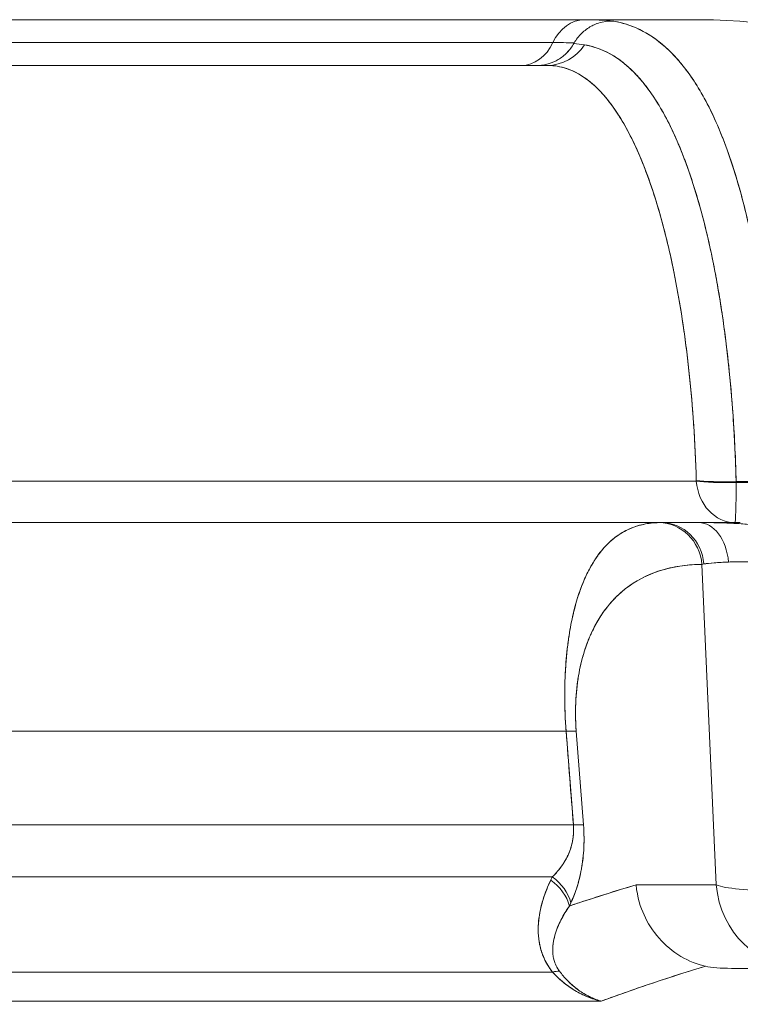
# Model space of a CAD drawing. Units: inches. Extents: x 8.8 to 74.8, y 0.1 to 41.3.
# Drawn here: x 18.9 to 19.7, y 36.2 to 37.2 of the extents above; entities that cross this region are included whole.
import ezdxf

# ---------------------------------------------------------------- set-up
doc = ezdxf.new("R2010")
doc.units = ezdxf.units.IN
doc.header["$MEASUREMENT"] = 0
doc.layers.add('Visible (ANSI)', color=7, linetype='Continuous', lineweight=50)
doc.styles.get("Standard").update_dxf_attribs({"font": 'arial.ttf'})
doc.dimstyles.new('AM_ANSI$0', dxfattribs={"dimtxt": 1, "dimasz": 1, "dimexe": 1.5, "dimexo": 0.15, "dimgap": 0.06, "dimtad": 0, "dimtih": 1, "dimtoh": 1, "dimdec": 4, "dimzin": 7, "dimdsep": 46, "dimlunit": 5, "dimtxsty": 'Standard', "dimcen": 0.2, "dimclrd": 256, "dimclre": 256, "dimclrt": 256, "dimadec": 0, "dimazin": 2, "dimtp": 0.1, "dimtm": 0.1, "dimtfac": 0.71, "dimtdec": 4, "dimtofl": 0, "dimtmove": 0, "dimatfit": 1, "dimfxl": 1, "dimtolj": 1, "dimtzin": 7, "dimlwd": -1, "dimlwe": -1, "dimarcsym": 1})

# ---------------------------------------------------------------- blocks, each defined once
blk = doc.blocks.new('*D15')
at = {"linetype": 'ByBlock', "transparency": 16777216}
for p, q in [((22.8888, 35.1919), (22.8888, 36.0794)), ((22.8888, 36.0794), (23.1888, 36.0794)), ((18.9466, 35.1919), (23.1888, 35.1919)), ((22.8888, 33.9919), (22.8888, 34.8919)), ((18.9466, 33.6919), (23.1888, 33.6919))]:
    blk.add_line(p, q, dxfattribs=at)
at = {"transparency": 16777216}
for points in [[(22.8388, 34.8919), (22.9388, 34.8919), (22.8888, 35.1919)], [(22.8388, 33.9919), (22.9388, 33.9919), (22.8888, 33.6919)]]:
    blk.add_solid(points, dxfattribs=at)
at = {"layer": 'DEFPOINTS', "color": 0, "transparency": 16777216}
for p in [(18.6966, 35.1919), (18.6966, 33.6919), (22.8888, 33.6919)]:
    blk.add_point(p, dxfattribs=at)
at = {"transparency": 16777216, "insert": (23.9966, 36.0794), "char_height": 0.3, "attachment_point": 5}
blk.add_mtext('\\A1;1 1/2"', dxfattribs=at)

msp = doc.modelspace()

# ---------------------------------------------------------------- linework, layer by layer
at = {"layer": 'Visible (ANSI)', "lineweight": 13}
for p, q in [((17.34799, 37.22943), (19.53775, 37.22943)), ((19.53775, 37.22943), (17.34799, 37.22943)), ((19.66379, 37.22943), (19.53775, 37.22943)), ((19.53775, 37.22943), (19.66379, 37.22943)), ((18.71759, 37.20443), (19.50306, 37.20443)), ((18.71759, 37.20443), (19.50306, 37.20443)), ((18.7878, 37.17943), (19.49686, 37.17943)), ((19.49686, 37.17943), (18.7878, 37.17943)), ((19.64626, 37.17765), (19.64626, 37.17765)), ((19.64626, 37.17765), (19.64626, 37.17765)), ((19.67495, 36.97943), (19.67495, 36.97943)), ((19.65884, 36.75122), (19.65884, 36.75122)), ((19.65884, 36.75122), (19.65884, 36.75122)), ((19.70243, 36.75122), (19.70243, 36.75122)), ((19.70243, 36.75122), (19.70243, 36.75122)), ((19.65979, 36.72488), (18.48557, 36.72488)), ((19.65979, 36.72488), (18.48557, 36.72488)), ((19.65979, 36.72488), (19.65977, 36.72578)), ((19.65979, 36.72488), (19.65977, 36.72578)), ((19.70334, 36.72432), (19.70336, 36.72337)), ((19.70334, 36.72432), (19.70336, 36.72337)), ((19.62173, 36.67943), (18.39073, 36.67943)), ((18.39073, 36.67943), (19.62173, 36.67943)), ((19.62173, 36.67943), (19.66234, 36.67943)), ((19.66234, 36.67943), (19.62173, 36.67943)), ((19.70667, 36.67943), (19.66234, 36.67943)), ((19.66234, 36.67943), (19.70667, 36.67943)), ((19.70667, 36.67943), (19.70785, 36.67943)), ((19.66592, 36.63377), (19.68155, 36.28321)), ((19.68155, 36.28321), (19.66592, 36.63377)), ((19.51677, 36.51891), (19.51678, 36.51891)), ((19.51608, 36.47943), (19.51609, 36.47943)), ((19.51746, 36.45122), (18.51126, 36.45122)), ((18.51126, 36.45122), (19.51746, 36.45122)), ((19.51746, 36.45122), (19.52538, 36.34873)), ((19.53646, 36.34873), (19.52855, 36.45122)), ((19.53646, 36.34873), (19.52855, 36.45122)), ((19.52538, 36.34873), (18.50649, 36.34873)), ((19.52538, 36.34873), (18.50649, 36.34873)), ((18.50665, 36.29196), (19.50237, 36.29196)), ((18.50665, 36.29196), (19.50237, 36.29196)), ((19.68155, 36.28321), (19.59393, 36.28321)), ((19.59393, 36.28321), (19.68155, 36.28321)), ((19.52099, 36.26011), (19.52262, 36.26358)), ((19.50261, 36.1879), (18.48466, 36.1879)), ((19.50261, 36.1879), (18.48466, 36.1879)), ((19.69838, 36.19193), (19.84208, 36.19193)), ((19.84208, 36.19193), (19.69838, 36.19193)), ((18.42121, 36.15602), (19.55568, 36.15602)), ((18.42121, 36.15602), (19.55568, 36.15602))]:
    msp.add_line(p, q, dxfattribs=at)
msp.add_arc((19.66379, 36.67943), 0.55, 41.89013, 90, dxfattribs=at)
for centre, major_axis, ratio, start_param, end_param in [((19.53775, 37.17943), (0, 0.05), 0.801079, 0, 1.0471976), ((19.53775, 37.17943), (0, 0.05), 0.801079, 0, 1.0471976), ((19.42522, 36.46574), (0.18585, 0.75488), 0.6224664, 0.087071, 0.1520549), ((19.42461, 36.46592), (0.18684, 0.7546), 0.6223694, 0.0878878, 0.1528744), ((19.56441, 37.18021), (-0.01705, -0.0449), 0.934431, 3.9715678, 4.2503402), ((19.56427, 37.1803), (-0.01758, -0.04464), 0.9325441, 3.9829608, 4.2620395), ((19.46838, 37.22943), (0, -0.05), 0.801079, 0, 1.0471976), ((19.46838, 37.22943), (0, -0.05), 0.801079, 0, 1.0471975), ((19.78777, 35.68631), (-0.43731, 1.49658), 0.5827209, 6.0898188, 6.1145109), ((19.56422, 37.17941), (-0.01372, -0.04663), 0.9259334, 4.1663268, 4.4455469), ((19.56416, 37.17944), (-0.01388, -0.04657), 0.9247863, 4.1695462, 4.4488591), ((19.49686, 37.22943), (0, -0.05), 0.9730562, 0, 0.9888258), ((19.49686, 37.22943), (0, -0.05), 0.9730562, 0, 0.9888258), ((19.48766, 37.22731), (-0.00893, -0.0471), 0.9318452, 0.6948621, 0.9590902), ((19.48775, 37.22727), (-0.00937, -0.04698), 0.9306648, 0.7036538, 0.9680184), ((19.48786, 37.22798), (-0.00689, -0.04797), 0.9214286, 0.9077084, 1.1720078), ((19.4879, 37.22799), (-0.00698, -0.04797), 0.920673, 0.9093527, 1.1736164), ((19.56949, 37.17655), (0.02268, -0.0466), 0.9617197, 3.7125875, 3.7231588), ((19.49167, 37.23055), (-0.01121, -0.05064), 0.8140354, 1.1956672, 1.2061818), ((19.64403, 37.22791), (-0.00326, -0.04989), 0.4365342, 5.3091574, 5.3093778), ((19.702, 36.73042), (0.04997, 0.00162), 0.1229234, 3.701553, 4.7351195), ((19.702, 36.73042), (-0.04997, -0.00162), 0.1229234, 0.5599603, 1.5935268), ((19.70203, 36.72943), (0, -0.05), 0.8483558, 4.8034238, 6.2831853), ((19.70203, 36.72943), (0.04998, 0.00154), 0.1219983, 3.7016116, 4.7351762), ((19.70203, 36.72943), (0, -0.05), 0.8483558, 4.8034237, 6.2831853), ((19.70203, 36.72943), (-0.04998, -0.00154), 0.1219983, 0.5600189, 1.5935835), ((19.70203, 36.72943), (0, -0.05), 0.0267337, 0, 1.4492918), ((19.70203, 36.72943), (0, -0.05), 0.0267337, 0, 1.4492918), ((19.70467, 36.71821), (-0.04999, -0.00088), 0.1225776, 4.1331144, 4.7369423), ((19.70467, 36.71821), (0.04999, 0.00088), 0.1225776, 0.9915218, 1.5953497), ((19.74249, 36.67125), (-0.12715, 0.00778), 0.0198431, 5.9660559, 6.0414933), ((19.74249, 36.67122), (-0.12715, 0.00781), 0.0199028, 5.9660594, 6.041498), ((19.61855, 36.62941), (-0.00065, 0.05), 0.9511566, 4.7873838, 6.2585642), ((19.61855, 36.62941), (-0.00065, 0.05), 0.9511566, 4.7873839, 6.2585642), ((19.62173, 36.62943), (0, 0.05), 0.9300618, 4.8071731, 6.2831853), ((19.62173, 36.62943), (0, 0.05), 0.9300618, 4.8071731, 6.2831853), ((19.66234, 36.62943), (0, 0.05), 0.6595209, 4.8505611, 6.2831853), ((19.66234, 36.62943), (0, 0.05), 0.6595209, 4.8505611, 6.2831853), ((19.76133, 36.62029), (-0.10017, 0.01093), 0.1030357, 5.9220932, 5.9849271), ((19.7613, 36.62027), (-0.10014, 0.01095), 0.1031042, 5.9221046, 5.9849575), ((19.48118, 36.44686), (0.04985, 0.00385), 0.0454943, 0.3132473, 0.7523358), ((19.48118, 36.44686), (0.04985, 0.00385), 0.0454943, 0.3132585, 0.7523484), ((19.48909, 36.34437), (0.04985, 0.00385), 0.0454702, 0.3132581, 0.7517949), ((19.48909, 36.34437), (0.04985, 0.00385), 0.0454702, 0.3132581, 0.7517949), ((14.67985, 36.69984), (-4.93969, -0.1105), 0.460151, 2.9112639, 2.912814), ((19.47524, 36.25922), (-0.04526, 0.02125), 0.8425632, 3.7499991, 4.4980838), ((19.47524, 36.25922), (0.04526, -0.02125), 0.8425632, 0.6084065, 1.3564911), ((19.47362, 36.25575), (-0.04529, 0.02119), 0.8420063, 3.7488759, 4.497685), ((19.47362, 36.25575), (0.04529, -0.02119), 0.8420063, 0.6072832, 1.3560924), ((19.7763, 36.29193), (-0.0999, -0.00446), 0.1441991, 0.3163423, 2.2253772), ((19.7763, 36.29193), (0, -0.1), 0.9510565, 4.7996555, 6.2831853), ((19.7763, 36.29193), (-0.0999, -0.00446), 0.1441991, 0.3163423, 2.2253772), ((19.7763, 36.29193), (0, -0.1), 0.9510565, 4.7996554, 6.2831853), ((19.61331, 36.2501), (0.10601, 0.05676), 0.5460322, 3.0101716, 3.2249581), ((19.47613, 36.15516), (0.03901, 0.03128), 0.3160971, 0.3111638, 0.6045299), ((19.47613, 36.15516), (0.03901, 0.03128), 0.3160971, 0.3111638, 0.6045299), ((19.57192, 36.26262), (-0.00459, 0.10852), 0.7896707, 2.2861205, 2.4174015), ((19.57432, 36.26745), (0.00495, -0.11432), 0.7899082, 5.8752355, 6.02085)]:
    msp.add_ellipse(centre, major_axis=major_axis, ratio=ratio, start_param=start_param, end_param=end_param, dxfattribs=at)
for points in [[(19.5569, 37.2268), (19.55125, 37.22552), (19.54725, 37.22353), (19.54495, 37.22227)], [(19.54495, 37.22227), (19.54716, 37.22348), (19.55115, 37.2255), (19.5569, 37.2268)], [(19.5695, 37.22782), (19.56654, 37.228), (19.56235, 37.22803), (19.5569, 37.2268)], [(19.5569, 37.2268), (19.5623, 37.22802), (19.5665, 37.228), (19.5695, 37.22782)], [(19.50306, 37.20443), (19.51068, 37.20443), (19.51839, 37.20428), (19.52619, 37.20396)], [(19.52592, 37.2035), (19.52982, 37.2031), (19.53368, 37.20258), (19.5375, 37.20195)], [(19.52592, 37.2035), (19.52972, 37.20311), (19.53357, 37.2026), (19.53751, 37.20194)], [(19.5089, 37.1858), (19.50623, 37.18419), (19.50257, 37.18235), (19.4979, 37.18104)], [(19.70336, 36.72337), (19.70826, 36.72328), (19.71335, 36.72328), (19.71826, 36.72336)], [(19.70785, 36.67939), (19.70745, 36.67942), (19.70706, 36.67943), (19.70667, 36.67943)], [(19.66802, 36.63416), (19.67417, 36.63514), (19.68387, 36.63586), (19.695, 36.63631)], [(19.52538, 36.34873), (19.52274, 36.38289), (19.5201, 36.41706), (19.51746, 36.45122)], [(19.50237, 36.29196), (19.50181, 36.29081), (19.50125, 36.28965), (19.5007, 36.28849)], [(19.59393, 36.28321), (19.5699, 36.27614), (19.54559, 36.26843), (19.52099, 36.26011)], [(19.52099, 36.26011), (19.52153, 36.26127), (19.52207, 36.26242), (19.52262, 36.26358)], [(19.6699, 36.19419), (19.63212, 36.18289), (19.59413, 36.17017), (19.55568, 36.15602)], [(19.69838, 36.19193), (19.6861, 36.19193), (19.67655, 36.19268), (19.6699, 36.19419)], [(19.69838, 36.19193), (19.68612, 36.19193), (19.67657, 36.19268), (19.6699, 36.19419)], [(19.53104, 36.16816), (19.52655, 36.17139), (19.52237, 36.17503), (19.51858, 36.17894)], [(19.54304, 36.16096), (19.53897, 36.16296), (19.53494, 36.16536), (19.53104, 36.16816)]]:
    msp.add_open_spline(points, degree=3, dxfattribs=at)
for points, knots in [([(19.5695, 37.22782), (19.58077, 37.22586), (19.59158, 37.22211), (19.60185, 37.21657), (19.61127, 37.21149), (19.6203, 37.20497), (19.62923, 37.19647), (19.63857, 37.18758), (19.64795, 37.17646), (19.65689, 37.16287), (19.66583, 37.14928), (19.6746, 37.13317), (19.68284, 37.11406), (19.69107, 37.09496), (19.6991, 37.07273), (19.70631, 37.04716), (19.71352, 37.0216), (19.72033, 36.99252), (19.72601, 36.96004), (19.73062, 36.93367), (19.73485, 36.90425), (19.73812, 36.874), (19.73888, 36.86698), (19.7396, 36.85992), (19.7403, 36.85239), (19.74217, 36.83241), (19.74375, 36.81163), (19.74497, 36.79035), (19.74618, 36.76907), (19.74706, 36.74717), (19.74756, 36.72526)], [0, 0, 0, 0, 0.1303537, 0.1303537, 0.1303537, 0.25, 0.25, 0.25, 0.375, 0.375, 0.375, 0.5, 0.5, 0.5, 0.625, 0.625, 0.625, 0.75, 0.75, 0.75, 0.8514515, 0.8514515, 0.8514515, 0.875, 0.875, 0.875, 0.9375, 0.9375, 0.9375, 1, 1, 1, 1]), ([(19.74756, 36.72526), (19.74704, 36.74776), (19.74616, 36.76964), (19.74429, 36.80213), (19.74355, 36.81313), (19.7423, 36.82943), (19.74186, 36.83482), (19.74095, 36.84543), (19.74047, 36.85067), (19.73799, 36.87649), (19.73569, 36.89604), (19.73185, 36.92395), (19.73049, 36.93302), (19.72837, 36.94628), (19.72764, 36.95065), (19.72616, 36.95926), (19.7254, 36.96349), (19.72157, 36.98425), (19.71832, 36.99969), (19.71146, 37.02862), (19.70787, 37.04211), (19.70224, 37.06105), (19.70032, 37.06715), (19.69642, 37.07894), (19.69443, 37.08464), (19.68838, 37.10104), (19.68426, 37.11107), (19.67586, 37.12958), (19.67157, 37.13806), (19.66285, 37.15366), (19.65842, 37.16077), (19.64941, 37.17377), (19.64484, 37.17966), (19.63788, 37.18765), (19.63555, 37.19018), (19.63085, 37.19496), (19.62848, 37.19722), (19.61662, 37.20784), (19.60703, 37.2142), (19.58815, 37.2233), (19.57886, 37.22619), (19.5695, 37.22782)], [0.005213635, 0.005213635, 0.005213635, 0.005213635, 0.006770044, 0.006770044, 0.007584786, 0.007584786, 0.007992157, 0.007992157, 0.008399528, 0.008399528, 0.010029011, 0.010029011, 0.010843752, 0.010843752, 0.011251123, 0.011251123, 0.011658494, 0.011658494, 0.013287977, 0.013287977, 0.01491746, 0.01491746, 0.015732202, 0.015732202, 0.016546943, 0.016546943, 0.018176426, 0.018176426, 0.01980591, 0.01980591, 0.021435393, 0.021435393, 0.023064876, 0.023064876, 0.023879618, 0.023879618, 0.024694359, 0.024694359, 0.027953325, 0.027953325, 0.031056794, 0.031056794, 0.031056794, 0.031056794]), ([(19.5375, 37.20195), (19.54142, 37.2013), (19.54527, 37.20037), (19.54905, 37.19918), (19.55845, 37.19621), (19.5674, 37.19158), (19.57591, 37.18541), (19.57819, 37.18376), (19.58043, 37.182), (19.58264, 37.18014), (19.58492, 37.17822), (19.58715, 37.17619), (19.58934, 37.17407), (19.59395, 37.1696), (19.59837, 37.16468), (19.60261, 37.15939), (19.60718, 37.15368), (19.61155, 37.14753), (19.6157, 37.14101), (19.62024, 37.13388), (19.62453, 37.12633), (19.62858, 37.11846), (19.63224, 37.11134), (19.6357, 37.10396), (19.63896, 37.09642), (19.63972, 37.09467), (19.64048, 37.09289), (19.64123, 37.09108), (19.64333, 37.08605), (19.6454, 37.0808), (19.64744, 37.07536), (19.6495, 37.06988), (19.65152, 37.06419), (19.65351, 37.0583), (19.65752, 37.04639), (19.6614, 37.03362), (19.66511, 37.01988), (19.66889, 37.00593), (19.6725, 36.99099), (19.67593, 36.97488), (19.6768, 36.97081), (19.67765, 36.96667), (19.6785, 36.96245), (19.67934, 36.95821), (19.68017, 36.9539), (19.68099, 36.94954), (19.68102, 36.94934), (19.68106, 36.94915), (19.6811, 36.94895), (19.68269, 36.94038), (19.68422, 36.93157), (19.68568, 36.92251), (19.68869, 36.90386), (19.69142, 36.88412), (19.69382, 36.86312), (19.69442, 36.85785), (19.69501, 36.8525), (19.69557, 36.84707), (19.69564, 36.84631), (19.69572, 36.84556), (19.6958, 36.8448), (19.69628, 36.84005), (19.69674, 36.83527), (19.69718, 36.83049), (19.69822, 36.8191), (19.69914, 36.8077), (19.69992, 36.79632), (19.7016, 36.77214), (19.70272, 36.74806), (19.70334, 36.72432)], [0, 0, 0, 0, 0.0449658, 0.0449658, 0.0449658, 0.15693661, 0.15693661, 0.15693661, 0.18692747, 0.18692747, 0.18692747, 0.2178662, 0.2178662, 0.2178662, 0.28298857, 0.28298857, 0.28298857, 0.35331066, 0.35331066, 0.35331066, 0.43032137, 0.43032137, 0.43032137, 0.5, 0.5, 0.5, 0.51194702, 0.51194702, 0.51194702, 0.54512407, 0.54512407, 0.54512407, 0.57853169, 0.57853169, 0.57853169, 0.64605829, 0.64605829, 0.64605829, 0.71456796, 0.71456796, 0.71456796, 0.73185409, 0.73185409, 0.73185409, 0.74920513, 0.74920513, 0.74920513, 0.75, 0.75, 0.75, 0.78428518, 0.78428518, 0.78428518, 0.85482859, 0.85482859, 0.85482859, 0.87254282, 0.87254282, 0.87254282, 0.875, 0.875, 0.875, 0.88978732, 0.88978732, 0.88978732, 0.9250436, 0.9250436, 0.9250436, 0.99999999, 0.99999999, 0.99999999, 0.99999999]), ([(19.53751, 37.20194), (19.54669, 37.20042), (19.55582, 37.19734), (19.57388, 37.1875), (19.58283, 37.18073), (19.59389, 37.1695), (19.59609, 37.16711), (19.60047, 37.16207), (19.60264, 37.15941), (19.60911, 37.15101), (19.61336, 37.14484), (19.62175, 37.13127), (19.62587, 37.12387), (19.63399, 37.10773), (19.63798, 37.09898), (19.64385, 37.08474), (19.64578, 37.07981), (19.64866, 37.07211), (19.64961, 37.06949), (19.6515, 37.06416), (19.65244, 37.06145), (19.65709, 37.0477), (19.66066, 37.03602), (19.66752, 37.01119), (19.6708, 36.99804), (19.67549, 36.9771), (19.67701, 36.96992), (19.67922, 36.95882), (19.67995, 36.95506), (19.68138, 36.94744), (19.68209, 36.94357), (19.68554, 36.92408), (19.68807, 36.90786), (19.69149, 36.88253), (19.69257, 36.87392), (19.6941, 36.86073), (19.69459, 36.85629), (19.69555, 36.84732), (19.69601, 36.84278), (19.69822, 36.81996), (19.69968, 36.80136), (19.70198, 36.76343), (19.70282, 36.7441), (19.70334, 36.72432)], [-0.027236893, -0.027236893, -0.027236893, -0.027236893, -0.02383541, -0.02383541, -0.020433927, -0.020433927, -0.019583556, -0.019583556, -0.018733185, -0.018733185, -0.017032444, -0.017032444, -0.015331702, -0.015331702, -0.01363096, -0.01363096, -0.01278059, -0.01278059, -0.012355404, -0.012355404, -0.011930219, -0.011930219, -0.010229477, -0.010229477, -0.008528736, -0.008528736, -0.007678365, -0.007678365, -0.00725318, -0.00725318, -0.006827994, -0.006827994, -0.005127253, -0.005127253, -0.004276882, -0.004276882, -0.003851696, -0.003851696, -0.003426511, -0.003426511, -0.001725769, -0.001725769, -0.000025028, -0.000025028, -0.000025028, -0.000025028]), ([(19.48621, 37.17943), (19.48785, 37.17943), (19.49177, 37.17932), (19.4979, 37.18104), (19.50258, 37.18235), (19.50623, 37.18419), (19.5089, 37.1858)], [-0.00001092239, -0.00001092239, -0.00001092239, -0.00001092239, 0.00031900754, 0.00031900754, 0.00031900754, 0.00064893747, 0.00064893747, 0.00064893747, 0.00064893747]), ([(19.65977, 36.72578), (19.65917, 36.74657), (19.65817, 36.76728), (19.65681, 36.7874), (19.65545, 36.80752), (19.65369, 36.82713), (19.65172, 36.84555), (19.64777, 36.88238), (19.64236, 36.91711), (19.6364, 36.94783), (19.63043, 36.97855), (19.62348, 37.00569), (19.61633, 37.02922), (19.60919, 37.05275), (19.60142, 37.07292), (19.59368, 37.08993), (19.58593, 37.10694), (19.57787, 37.12095), (19.56986, 37.13244), (19.56186, 37.14394), (19.55364, 37.15295), (19.54571, 37.15977), (19.53667, 37.16754), (19.52761, 37.17274), (19.51832, 37.17588), (19.51131, 37.17826), (19.50414, 37.17943), (19.49686, 37.17943)], [0, 0, 0, 0, 0.0625, 0.0625, 0.0625, 0.125, 0.125, 0.125, 0.25, 0.25, 0.25, 0.375, 0.375, 0.375, 0.5, 0.5, 0.5, 0.625, 0.625, 0.625, 0.75, 0.75, 0.75, 0.8924463, 0.8924463, 0.8924463, 1, 1, 1, 1]), ([(19.65977, 36.72578), (19.65919, 36.74619), (19.65823, 36.76609), (19.65564, 36.80497), (19.65401, 36.82394), (19.65156, 36.84708), (19.65105, 36.85168), (19.65, 36.86075), (19.64945, 36.86523), (19.64777, 36.87851), (19.64659, 36.88715), (19.64285, 36.91249), (19.64011, 36.92859), (19.63641, 36.9478), (19.63566, 36.9516), (19.63413, 36.95908), (19.63336, 36.96275), (19.631, 36.9736), (19.6294, 36.98059), (19.62447, 37.00088), (19.62105, 37.01351), (19.61397, 37.03717), (19.61031, 37.0482), (19.60559, 37.06106), (19.60465, 37.06359), (19.60273, 37.06855), (19.60177, 37.07099), (19.59888, 37.07812), (19.59694, 37.08267), (19.59109, 37.09573), (19.58715, 37.10366), (19.57919, 37.11814), (19.57518, 37.12469), (19.56708, 37.13654), (19.563, 37.14184), (19.55684, 37.14894), (19.55478, 37.15116), (19.55065, 37.15533), (19.54857, 37.15728), (19.53819, 37.16634), (19.5299, 37.1714), (19.51335, 37.17794), (19.5051, 37.17943), (19.49686, 37.17943)], [0.000025028, 0.000025028, 0.000025028, 0.000025028, 0.001725769, 0.001725769, 0.003426511, 0.003426511, 0.003851696, 0.003851696, 0.004276882, 0.004276882, 0.005127253, 0.005127253, 0.006827994, 0.006827994, 0.00725318, 0.00725318, 0.007678365, 0.007678365, 0.008528736, 0.008528736, 0.010229477, 0.010229477, 0.011930219, 0.011930219, 0.012355404, 0.012355404, 0.01278059, 0.01278059, 0.01363096, 0.01363096, 0.015331702, 0.015331702, 0.017032444, 0.017032444, 0.018733185, 0.018733185, 0.019583556, 0.019583556, 0.020433927, 0.020433927, 0.02383541, 0.02383541, 0.027236893, 0.027236893, 0.027236893, 0.027236893]), ([(19.70336, 36.72337), (19.70586, 36.72332), (19.70837, 36.7233), (19.71088, 36.7233), (19.7134, 36.7233), (19.71587, 36.72332), (19.7183, 36.72336), (19.71951, 36.72338), (19.72072, 36.72341), (19.72191, 36.72344), (19.72309, 36.72346), (19.72425, 36.7235), (19.72539, 36.72354), (19.72767, 36.72361), (19.72986, 36.72371), (19.73195, 36.72382)], [0.00034288475, 0.00034288475, 0.00034288475, 0.00034288475, 0.00053342935, 0.00053342935, 0.00053342935, 0.00072397394, 0.00072397394, 0.00072397394, 0.00081924624, 0.00081924624, 0.00081924624, 0.00091451854, 0.00091451854, 0.00091451854, 0.00110506296, 0.00110506296, 0.00110506296, 0.00110506296]), ([(19.51746, 36.45122), (19.51651, 36.46388), (19.516, 36.47651), (19.51597, 36.48851), (19.51593, 36.5005), (19.51626, 36.51196), (19.51701, 36.52259), (19.51777, 36.53323), (19.51877, 36.54309), (19.52011, 36.55215), (19.52144, 36.56121), (19.52292, 36.5695), (19.52459, 36.57673), (19.52792, 36.59121), (19.53179, 36.60391), (19.53632, 36.61458), (19.54086, 36.62525), (19.54553, 36.63403), (19.55064, 36.64134), (19.55574, 36.64866), (19.56092, 36.65457), (19.56639, 36.6594), (19.57186, 36.66422), (19.57739, 36.66796), (19.5829, 36.67075), (19.5919, 36.67531), (19.60131, 36.67799), (19.61183, 36.67899), (19.61419, 36.67922), (19.6166, 36.67936), (19.61907, 36.67941)], [0, 0, 0, 0, 0.0625, 0.0625, 0.0625, 0.125, 0.125, 0.125, 0.1875, 0.1875, 0.1875, 0.25, 0.25, 0.25, 0.375, 0.375, 0.375, 0.5, 0.5, 0.5, 0.625, 0.625, 0.625, 0.75, 0.75, 0.75, 0.9541987, 0.9541987, 0.9541987, 1, 1, 1, 1]), ([(19.61907, 36.67941), (19.61328, 36.67929), (19.60757, 36.67869), (19.5963, 36.67627), (19.59075, 36.67447), (19.57984, 36.66937), (19.57447, 36.66607), (19.56397, 36.65754), (19.55883, 36.65231), (19.55133, 36.64247), (19.54887, 36.63886), (19.54524, 36.63282), (19.54405, 36.6307), (19.54169, 36.62627), (19.54053, 36.62394), (19.5371, 36.61662), (19.53489, 36.61129), (19.53066, 36.59945), (19.52865, 36.59296), (19.52628, 36.58386), (19.52582, 36.58199), (19.5249, 36.57815), (19.52446, 36.57617), (19.52315, 36.57008), (19.52232, 36.56582), (19.52078, 36.55686), (19.52007, 36.55214), (19.51877, 36.54217), (19.51819, 36.53691), (19.51745, 36.52851), (19.51722, 36.52562), (19.51682, 36.51973), (19.51665, 36.51672), (19.5162, 36.50748), (19.51602, 36.50104), (19.51595, 36.49087), (19.51596, 36.48737), (19.51606, 36.48034), (19.51614, 36.47679), (19.51651, 36.46602), (19.5169, 36.4587), (19.51746, 36.45122)], [-0.014418257, -0.014418257, -0.014418257, -0.014418257, -0.012615975, -0.012615975, -0.010813693, -0.010813693, -0.009011411, -0.009011411, -0.007209129, -0.007209129, -0.006307988, -0.006307988, -0.005857417, -0.005857417, -0.005406846, -0.005406846, -0.004505705, -0.004505705, -0.003604564, -0.003604564, -0.003379279, -0.003379279, -0.003153994, -0.003153994, -0.002703423, -0.002703423, -0.002252853, -0.002252853, -0.001802282, -0.001802282, -0.001576997, -0.001576997, -0.001351712, -0.001351712, -0.000901141, -0.000901141, -0.000675856, -0.000675856, -0.000450571, -0.000450571, 0, 0, 0, 0]), ([(19.66234, 36.67943), (19.6694, 36.67943), (19.67705, 36.67939), (19.68535, 36.67919), (19.688, 36.67912), (19.6907, 36.67904), (19.69336, 36.67894), (19.70437, 36.67852), (19.71591, 36.67777), (19.72778, 36.67634), (19.73965, 36.67492), (19.75144, 36.67288), (19.76305, 36.67001), (19.77465, 36.66713), (19.78587, 36.66347), (19.79656, 36.65894), (19.80724, 36.65441), (19.8174, 36.64903), (19.82676, 36.64289), (19.83612, 36.63674), (19.84482, 36.6298), (19.85265, 36.62227), (19.86047, 36.61473), (19.86765, 36.60644), (19.8739, 36.59782), (19.88016, 36.5892), (19.88594, 36.57985), (19.89148, 36.56873)], [0, 0, 0, 0, 0.09480005, 0.09480005, 0.09480005, 0.125, 0.125, 0.125, 0.25, 0.25, 0.25, 0.375, 0.375, 0.375, 0.5, 0.5, 0.5, 0.625, 0.625, 0.625, 0.75, 0.75, 0.75, 0.875, 0.875, 0.875, 1, 1, 1, 1]), ([(19.89148, 36.56873), (19.88623, 36.57928), (19.88024, 36.58919), (19.87001, 36.60313), (19.86639, 36.60762), (19.86062, 36.61413), (19.85863, 36.61626), (19.85454, 36.62045), (19.85243, 36.6225), (19.84167, 36.63248), (19.83232, 36.63957), (19.81962, 36.64737), (19.81703, 36.64887), (19.81174, 36.65177), (19.80903, 36.65317), (19.80088, 36.65716), (19.79535, 36.65954), (19.78413, 36.66383), (19.77843, 36.66573), (19.76978, 36.66826), (19.76687, 36.66904), (19.76103, 36.67051), (19.75808, 36.6712), (19.74349, 36.67433), (19.73208, 36.67598), (19.71822, 36.67737), (19.71546, 36.67761), (19.71002, 36.67804), (19.70735, 36.67823), (19.69946, 36.6787), (19.69438, 36.67892), (19.68458, 36.67922), (19.67985, 36.67931), (19.67302, 36.67939), (19.67079, 36.6794), (19.66647, 36.67942), (19.66438, 36.67943), (19.66234, 36.67943)], [0, 0, 0, 0, 0.0007707377, 0.0007707377, 0.0011561065, 0.0011561065, 0.0013487909, 0.0013487909, 0.0015414753, 0.0015414753, 0.002312213, 0.002312213, 0.0025048974, 0.0025048974, 0.0026975818, 0.0026975818, 0.0030829506, 0.0030829506, 0.0034683194, 0.0034683194, 0.0036610038, 0.0036610038, 0.0038536883, 0.0038536883, 0.0046244259, 0.0046244259, 0.0048171103, 0.0048171103, 0.0050097947, 0.0050097947, 0.0053951636, 0.0053951636, 0.0057805324, 0.0057805324, 0.0059732168, 0.0059732168, 0.0061659012, 0.0061659012, 0.0061659012, 0.0061659012]), ([(19.52855, 36.45122), (19.52765, 36.46289), (19.52751, 36.47437), (19.52812, 36.48565), (19.52868, 36.49585), (19.52984, 36.50573), (19.53162, 36.51529), (19.53317, 36.52363), (19.53518, 36.53164), (19.53763, 36.53931), (19.53981, 36.54612), (19.54232, 36.55261), (19.54517, 36.55879), (19.55007, 36.56939), (19.5559, 36.57895), (19.56267, 36.58745), (19.56849, 36.59476), (19.57495, 36.60123), (19.58205, 36.60685), (19.60418, 36.62436), (19.63214, 36.63333), (19.66592, 36.63377)], [0, 0, 0, 0, 0.0625, 0.0625, 0.0625, 0.125, 0.125, 0.125, 0.1875, 0.1875, 0.1875, 0.25, 0.25, 0.25, 0.375, 0.375, 0.375, 0.5, 0.5, 0.5, 1, 1, 1, 1]), ([(19.52855, 36.45122), (19.52809, 36.4572), (19.52784, 36.46306), (19.52773, 36.47167), (19.52775, 36.47451), (19.52787, 36.48014), (19.52797, 36.48294), (19.52842, 36.49107), (19.52888, 36.49622), (19.52976, 36.50362), (19.53009, 36.50602), (19.53081, 36.51074), (19.53121, 36.51305), (19.53246, 36.51977), (19.53339, 36.52398), (19.5354, 36.53196), (19.53648, 36.53573), (19.53878, 36.5429), (19.53999, 36.54631), (19.54189, 36.55118), (19.54253, 36.55276), (19.54384, 36.55584), (19.5445, 36.55733), (19.54786, 36.56461), (19.55069, 36.5698), (19.55654, 36.57927), (19.55956, 36.58354), (19.56422, 36.5894), (19.5658, 36.59126), (19.56898, 36.59481), (19.57059, 36.5965), (19.57545, 36.60133), (19.57874, 36.60422), (19.58868, 36.61209), (19.59544, 36.61627), (19.60914, 36.6231), (19.61608, 36.62574), (19.6301, 36.62982), (19.63719, 36.63126), (19.65147, 36.63319), (19.65867, 36.63368), (19.66592, 36.63377)], [0, 0, 0, 0, 0.000450571, 0.000450571, 0.000675856, 0.000675856, 0.000901141, 0.000901141, 0.001351712, 0.001351712, 0.001576997, 0.001576997, 0.001802282, 0.001802282, 0.002252853, 0.002252853, 0.002703423, 0.002703423, 0.003153994, 0.003153994, 0.003379279, 0.003379279, 0.003604564, 0.003604564, 0.004505705, 0.004505705, 0.005406846, 0.005406846, 0.005857417, 0.005857417, 0.006307988, 0.006307988, 0.007209129, 0.007209129, 0.009011411, 0.009011411, 0.010813693, 0.010813693, 0.012615975, 0.012615975, 0.014418257, 0.014418257, 0.014418257, 0.014418257]), ([(19.66802, 36.63416), (19.67092, 36.63462), (19.67469, 36.63504), (19.67923, 36.6354), (19.68377, 36.63577), (19.68907, 36.63607), (19.695, 36.63631)], [0.00000001, 0.00000001, 0.00000001, 0.00000001, 0.5, 0.5, 0.5, 1, 1, 1, 1]), ([(19.695, 36.63631), (19.70152, 36.63658), (19.70804, 36.63664), (19.71481, 36.63641), (19.72158, 36.63618), (19.72888, 36.63546), (19.73616, 36.63417), (19.74345, 36.63288), (19.75091, 36.6308), (19.75795, 36.62796), (19.76499, 36.62512), (19.77174, 36.62145), (19.77786, 36.61709), (19.78399, 36.61273), (19.78954, 36.60779), (19.79449, 36.60233), (19.79944, 36.59686), (19.80382, 36.59106), (19.8077, 36.58489), (19.81158, 36.57872), (19.81497, 36.57236), (19.81797, 36.56573), (19.82098, 36.5591), (19.82359, 36.55233), (19.82594, 36.54523)], [0, 0, 0, 0, 0.125, 0.125, 0.125, 0.25, 0.25, 0.25, 0.375, 0.375, 0.375, 0.5, 0.5, 0.5, 0.625, 0.625, 0.625, 0.75, 0.75, 0.75, 0.875, 0.875, 0.875, 1, 1, 1, 1]), ([(19.695, 36.63631), (19.69627, 36.63637), (19.69757, 36.63641), (19.70024, 36.63649), (19.70161, 36.63652), (19.70578, 36.63658), (19.70865, 36.63658), (19.71456, 36.63644), (19.71759, 36.63631), (19.72227, 36.63597), (19.72386, 36.63584), (19.72706, 36.63551), (19.72869, 36.63532), (19.73681, 36.63421), (19.74343, 36.63285), (19.75181, 36.63023), (19.75349, 36.62965), (19.75683, 36.62842), (19.75849, 36.62776), (19.76341, 36.62563), (19.76663, 36.62403), (19.77296, 36.62043), (19.77607, 36.61842), (19.78063, 36.61508), (19.78214, 36.61391), (19.78509, 36.61148), (19.78653, 36.61022), (19.79359, 36.6037), (19.79875, 36.59779), (19.80466, 36.58951), (19.80582, 36.58781), (19.80806, 36.58434), (19.80914, 36.58258), (19.8123, 36.57719), (19.81427, 36.57348), (19.81984, 36.56199), (19.82309, 36.55386), (19.82594, 36.54523)], [-0.0061659012, -0.0061659012, -0.0061659012, -0.0061659012, -0.0059732168, -0.0059732168, -0.0057805324, -0.0057805324, -0.0053951636, -0.0053951636, -0.0050097947, -0.0050097947, -0.0048171103, -0.0048171103, -0.0046244259, -0.0046244259, -0.0038536883, -0.0038536883, -0.0036610038, -0.0036610038, -0.0034683194, -0.0034683194, -0.0030829506, -0.0030829506, -0.0026975818, -0.0026975818, -0.0025048974, -0.0025048974, -0.002312213, -0.002312213, -0.0015414753, -0.0015414753, -0.0013487909, -0.0013487909, -0.0011561065, -0.0011561065, -0.0007707377, -0.0007707377, 0, 0, 0, 0]), ([(19.52538, 36.34873), (19.52597, 36.34176), (19.52549, 36.33477), (19.524, 36.32877), (19.52252, 36.32277), (19.52065, 36.31765), (19.51831, 36.31319), (19.51597, 36.30873), (19.51353, 36.30489), (19.51086, 36.30146), (19.50819, 36.29803), (19.50546, 36.29496), (19.50237, 36.29196)], [0, 0, 0, 0, 0.25, 0.25, 0.25, 0.5, 0.5, 0.5, 0.75, 0.75, 0.75, 1, 1, 1, 1]), ([(19.52538, 36.34873), (19.52565, 36.34553), (19.52569, 36.34241), (19.52551, 36.33935), (19.52542, 36.33782), (19.52527, 36.33631), (19.52508, 36.33481), (19.52488, 36.33332), (19.52464, 36.33184), (19.52435, 36.33041), (19.52377, 36.32755), (19.52303, 36.32483), (19.52214, 36.32224), (19.5217, 36.32094), (19.52122, 36.31968), (19.52072, 36.31844), (19.52021, 36.3172), (19.51967, 36.31599), (19.51911, 36.31482), (19.51799, 36.31248), (19.51678, 36.31028), (19.5155, 36.30819), (19.51422, 36.3061), (19.51286, 36.30412), (19.51145, 36.30224), (19.50863, 36.29847), (19.50556, 36.29506), (19.50237, 36.29196)], [0, 0, 0, 0, 0.12499999, 0.12499999, 0.12499999, 0.18749999, 0.18749999, 0.18749999, 0.24999999, 0.24999999, 0.24999999, 0.37499998, 0.37499998, 0.37499998, 0.43749998, 0.43749998, 0.43749998, 0.49999998, 0.49999998, 0.49999998, 0.62499997, 0.62499997, 0.62499997, 0.74999996, 0.74999996, 0.74999996, 0.99999995, 0.99999995, 0.99999995, 0.99999995]), ([(19.52262, 36.26358), (19.52492, 36.26848), (19.52696, 36.27362), (19.52874, 36.27899), (19.53074, 36.28505), (19.53239, 36.29134), (19.53368, 36.29786), (19.53519, 36.30544), (19.53619, 36.31324), (19.53669, 36.32125), (19.53725, 36.33026), (19.53718, 36.33943), (19.53646, 36.34873)], [0, 0, 0, 0, 0.25, 0.25, 0.25, 0.5, 0.5, 0.5, 0.75, 0.75, 0.75, 1, 1, 1, 1]), ([(19.52262, 36.26358), (19.5248, 36.26822), (19.52687, 36.27334), (19.52874, 36.27899), (19.52967, 36.28182), (19.53056, 36.28478), (19.53139, 36.28792), (19.53222, 36.29105), (19.53299, 36.29435), (19.53368, 36.29786), (19.53403, 36.29962), (19.53436, 36.30143), (19.53467, 36.30329), (19.53497, 36.30515), (19.53525, 36.30705), (19.53551, 36.309), (19.53602, 36.31289), (19.53642, 36.31695), (19.53669, 36.32125), (19.53682, 36.32339), (19.53693, 36.32561), (19.53699, 36.32785), (19.53705, 36.3301), (19.53707, 36.33237), (19.53706, 36.33466), (19.53702, 36.33925), (19.53683, 36.34394), (19.53646, 36.34873)], [0.00000005, 0.00000005, 0.00000005, 0.00000005, 0.25000004, 0.25000004, 0.25000004, 0.37500003, 0.37500003, 0.37500003, 0.50000002, 0.50000002, 0.50000002, 0.56250002, 0.56250002, 0.56250002, 0.62500002, 0.62500002, 0.62500002, 0.75000001, 0.75000001, 0.75000001, 0.81250001, 0.81250001, 0.81250001, 0.87500001, 0.87500001, 0.87500001, 1, 1, 1, 1]), ([(19.50261, 36.1879), (19.49877, 36.19268), (19.49564, 36.19784), (19.49338, 36.20296), (19.49112, 36.20808), (19.48957, 36.21302), (19.48866, 36.21754), (19.48684, 36.22656), (19.48652, 36.23537), (19.48741, 36.24374), (19.4883, 36.25212), (19.48994, 36.2598), (19.49226, 36.26717), (19.49457, 36.27454), (19.49735, 36.28149), (19.5007, 36.28849)], [0, 0, 0, 0, 0.125, 0.125, 0.125, 0.25, 0.25, 0.25, 0.5, 0.5, 0.5, 0.75, 0.75, 0.75, 1, 1, 1, 1]), ([(19.5007, 36.28849), (19.49911, 36.28517), (19.4976, 36.28177), (19.49621, 36.27829), (19.49482, 36.27481), (19.49353, 36.27124), (19.49239, 36.26759), (19.49124, 36.26394), (19.49024, 36.26021), (19.48941, 36.25637), (19.48858, 36.25253), (19.48792, 36.24859), (19.48749, 36.24452), (19.48706, 36.24045), (19.48686, 36.23624), (19.48699, 36.23185), (19.48705, 36.22966), (19.4872, 36.22741), (19.48746, 36.22511), (19.48771, 36.22281), (19.48806, 36.22048), (19.48854, 36.21811), (19.48902, 36.21574), (19.48963, 36.21333), (19.49039, 36.21087), (19.49078, 36.20964), (19.4912, 36.2084), (19.49167, 36.20714), (19.49213, 36.20588), (19.49265, 36.20461), (19.49322, 36.20332), (19.49435, 36.20076), (19.49567, 36.19819), (19.49722, 36.19562), (19.49877, 36.19305), (19.50054, 36.19048), (19.50261, 36.1879)], [0.00000003, 0.00000003, 0.00000003, 0.00000003, 0.12500002, 0.12500002, 0.12500002, 0.25000002, 0.25000002, 0.25000002, 0.37500002, 0.37500002, 0.37500002, 0.50000001, 0.50000001, 0.50000001, 0.62500001, 0.62500001, 0.62500001, 0.68750001, 0.68750001, 0.68750001, 0.75000001, 0.75000001, 0.75000001, 0.81250001, 0.81250001, 0.81250001, 0.84375, 0.84375, 0.84375, 0.875, 0.875, 0.875, 0.9375, 0.9375, 0.9375, 1, 1, 1, 1]), ([(19.52099, 36.26011), (19.52579, 36.26173), (19.53059, 36.26334), (19.55488, 36.27135), (19.57439, 36.27746), (19.59393, 36.28321)], [0.10077864, 0.10077864, 0.10077864, 0.10077864, 0.1020003074, 0.1020003074, 0.10695725, 0.10695725, 0.10695725, 0.10695725]), ([(19.6699, 36.19419), (19.65165, 36.19832), (19.63298, 36.20887), (19.61901, 36.22481), (19.61203, 36.23278), (19.60648, 36.24182), (19.60265, 36.25033), (19.59883, 36.25884), (19.59531, 36.26907), (19.59393, 36.28321)], [0, 0, 0, 0, 0.5, 0.5, 0.5, 0.75, 0.75, 0.75, 1, 1, 1, 1]), ([(19.51024, 36.18871), (19.50894, 36.19045), (19.50786, 36.1922), (19.50696, 36.19397), (19.50606, 36.19573), (19.50534, 36.1975), (19.50477, 36.19927), (19.50448, 36.20016), (19.50423, 36.20105), (19.50401, 36.20192), (19.5038, 36.2028), (19.50362, 36.20366), (19.50347, 36.20452), (19.50317, 36.20624), (19.50299, 36.20792), (19.5029, 36.20959), (19.50281, 36.21125), (19.50281, 36.2129), (19.5029, 36.21452), (19.50298, 36.21614), (19.50313, 36.21773), (19.50335, 36.21929), (19.50378, 36.22241), (19.50444, 36.2254), (19.50527, 36.22832), (19.5061, 36.23123), (19.50709, 36.23406), (19.50821, 36.23682), (19.50933, 36.23958), (19.51057, 36.24228), (19.51191, 36.24492), (19.51325, 36.24756), (19.5147, 36.25014), (19.51622, 36.25267), (19.51773, 36.25521), (19.51933, 36.25768), (19.52099, 36.26011)], [0, 0, 0, 0, 0.0625, 0.0625, 0.0625, 0.125, 0.125, 0.125, 0.15625, 0.15625, 0.15625, 0.18749999, 0.18749999, 0.18749999, 0.24999999, 0.24999999, 0.24999999, 0.31249999, 0.31249999, 0.31249999, 0.37499999, 0.37499999, 0.37499999, 0.49999999, 0.49999999, 0.49999999, 0.62499998, 0.62499998, 0.62499998, 0.74999998, 0.74999998, 0.74999998, 0.87499998, 0.87499998, 0.87499998, 0.99999997, 0.99999997, 0.99999997, 0.99999997]), ([(19.50284, 36.21271), (19.50291, 36.21816), (19.50391, 36.22409), (19.5059, 36.2304), (19.50873, 36.23938), (19.51368, 36.24941), (19.52099, 36.26011)], [0.25756138, 0.25756138, 0.25756138, 0.25756138, 0.5, 0.5, 0.5, 1, 1, 1, 1]), ([(19.6699, 36.19419), (19.65102, 36.18854), (19.63216, 36.18257), (19.59409, 36.16984), (19.57487, 36.16309), (19.55568, 36.15602)], [-0.106848845, -0.106848845, -0.106848845, -0.106848845, -0.1020003074, -0.1020003074, -0.097043359, -0.097043359, -0.097043359, -0.097043359]), ([(19.50261, 36.1879), (19.50597, 36.18417), (19.50984, 36.18044), (19.51384, 36.17712), (19.51784, 36.1738), (19.52214, 36.17075), (19.52631, 36.1682), (19.52974, 36.16611), (19.53334, 36.16413), (19.53793, 36.16208), (19.53892, 36.16163), (19.53995, 36.16119), (19.54114, 36.1607), (19.54787, 36.15796), (19.55282, 36.15671), (19.55568, 36.15602)], [0, 0, 0, 0, 0.25, 0.25, 0.25, 0.5, 0.5, 0.5, 0.70565577, 0.70565577, 0.70565577, 0.75, 0.75, 0.75, 1, 1, 1, 1]), ([(19.50261, 36.1879), (19.50623, 36.18389), (19.51008, 36.18022), (19.51413, 36.17688), (19.51821, 36.17352), (19.52249, 36.17049), (19.52699, 36.16779), (19.52925, 36.16644), (19.53156, 36.16516), (19.53389, 36.16399), (19.53623, 36.16282), (19.53859, 36.16175), (19.54098, 36.16077), (19.54338, 36.15979), (19.5458, 36.1589), (19.54825, 36.15811), (19.54947, 36.15771), (19.5507, 36.15734), (19.55194, 36.15699), (19.55256, 36.15682), (19.55319, 36.15665), (19.55381, 36.15649), (19.55443, 36.15633), (19.55506, 36.15617), (19.55568, 36.15602)], [0, 0, 0, 0, 0.24892272, 0.24892272, 0.24892272, 0.49890392, 0.49890392, 0.49890392, 0.62413339, 0.62413339, 0.62413339, 0.74943599, 0.74943599, 0.74943599, 0.87474659, 0.87474659, 0.87474659, 0.93738451, 0.93738451, 0.93738451, 0.96869556, 0.96869556, 0.96869556, 1, 1, 1, 1]), ([(19.55568, 36.15602), (19.55514, 36.15618), (19.5546, 36.15635), (19.55406, 36.15652), (19.55352, 36.15669), (19.55299, 36.15686), (19.55245, 36.15705), (19.55138, 36.15741), (19.55031, 36.1578), (19.54925, 36.15822), (19.54714, 36.15904), (19.54505, 36.15996), (19.54299, 36.16098), (19.54092, 36.162), (19.53889, 36.16311), (19.53689, 36.16431), (19.53494, 36.16549), (19.53301, 36.16675), (19.53113, 36.1681), (19.52725, 36.17088), (19.52353, 36.17402), (19.52, 36.1775), (19.51953, 36.17797), (19.51905, 36.17845), (19.51858, 36.17894)], [0, 0, 0, 0, 0.03144718, 0.03144718, 0.03144718, 0.06308588, 0.06308588, 0.06308588, 0.12605892, 0.12605892, 0.12605892, 0.25166127, 0.25166127, 0.25166127, 0.37749749, 0.37749749, 0.37749749, 0.5, 0.5, 0.5, 0.75252752, 0.75252752, 0.75252752, 0.78671382, 0.78671382, 0.78671382, 0.78671382])]:
    msp.add_open_spline(points, degree=3, knots=knots, dxfattribs=at)

# ---------------------------------------------------------------- dimensions: what is measured, and where the dimension line sits
dim = msp.add_linear_dim(base=(22.88876, 33.69193), p1=(18.69656, 35.19193), p2=(18.69656, 33.69193), angle=90, text='1 1/2"', dimstyle='AM_ANSI$0', override={"dimtxt": 0.3, "dimasz": 0.3, "dimexe": 0.3, "dimexo": 0.25, "dimgap": 0.3, "dimcen": 0, "dimatfit": 3})
dim.commit()
dim.dimension.update_dxf_attribs({"geometry": '*D15', "text_midpoint": (23.99657, 36.07942), "dimtype": 160})

doc.saveas('drawing.dxf')
